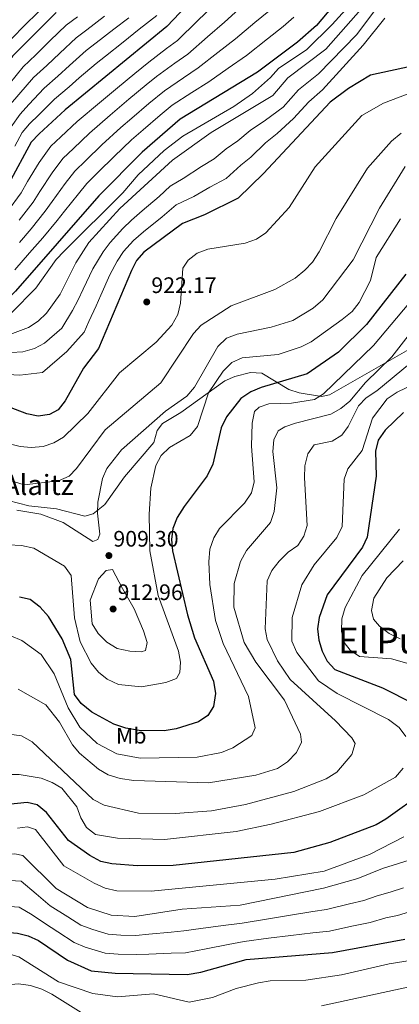
# Model space of a CAD drawing. Units: metres. Extents: x 614309 to 621214, y 4724750 to 4729493.
# Drawn here: x 620551 to 620721, y 4727414 to 4727854 of the extents above; entities that cross this region are included whole.
import ezdxf
from ezdxf.enums import TextEntityAlignment as Align

# ---------------------------------------------------------------- set-up
doc = ezdxf.new("R2010")
doc.units = ezdxf.units.M
doc.header["$MEASUREMENT"] = 0
doc.linetypes.add('DGN Style 3', pattern=[120.33868, 85.9562, -34.38248])
for name, color, linetype, lineweight in [('Nivel 21', 7, 'Continuous', 0), ('Nivel 37', 7, 'Continuous', 0), ('Nivel 4', 7, 'Continuous', 0), ('Nivel 41', 7, 'Continuous', 0), ('Nivel 44', 7, 'Continuous', 0), ('Nivel 45', 7, 'Continuous', 0), ('Nivel 5', 7, 'Continuous', 0), ('Nivel 7', 7, 'Continuous', 0)]:
    doc.layers.add(name, color=color, linetype=linetype, lineweight=lineweight)
doc.styles.add('Style-Arial', font='txt')
doc.styles.add('Style-Arial Narrow', font='txt')
doc.styles.add('Style-Helvetica-Narrow-Oblique', font='txt')
doc.styles.add('Style-Times New Roman', font='txt')

# ---------------------------------------------------------------- blocks, each defined once
blk = doc.blocks.new('5PATER')
at = {"layer": 'Nivel 7', "linetype": 'Continuous', "lineweight": 0}
h = blk.add_hatch(color=51, dxfattribs=at)
edge = h.paths.add_edge_path()
edge.add_ellipse((0, 0), major_axis=(-1.1, -1.11), ratio=0.999422, start_angle=0, end_angle=360)

msp = doc.modelspace()

# ---------------------------------------------------------------- linework, layer by layer
at = {"layer": 'Nivel 21', "color": 7, "linetype": 'DGN Style 3', "lineweight": 0}
msp.add_polyline3d([(620545.91, 4727639.3, 910.5), (620555.03, 4727636.9, 910.58), (620567.47, 4727635.57, 910.49), (620580.12, 4727632.34, 909.97), (620583.84, 4727633.34, 909.52), (620589.01, 4727637.46, 908.4), (620597.79, 4727649.85, 906.51), (620610.9, 4727665.29, 906.23), (620612.39, 4727670.6, 907.28), (620614.79, 4727673.69, 907.84), (620622.99, 4727678.56, 907.21), (620642.64, 4727692.75, 904.13), (620647.12, 4727694.75, 903.15), (620654.14, 4727696.53, 901.84), (620659.15, 4727696.2, 900.9), (620671.31, 4727688.92, 896.9), (620675.89, 4727687.41, 895.82), (620685.88, 4727685.7, 894.31), (620689.46, 4727686.44, 893.47), (620724.81, 4727706.8, 887.42)], dxfattribs=at)
at = {"layer": 'Nivel 4', "color": 30, "linetype": 'Continuous', "lineweight": 30, "flags": 128}
for points, elevation in [([(620642.98, 4727878.71), (620616.77, 4727851.02), (620571.27, 4727813.86)], 975), ([(620701.87, 4727873.41), (620683.61, 4727851.53), (620675.2, 4727844.14), (620657.23, 4727830.68), (620622.65, 4727809.61)], 950), ([(620567.33, 4727857.37), (620547.8, 4727837.84), (620538.44, 4727825.15), (620521.16, 4727792.06), (620517.83, 4727788.32), (620509.46, 4727781.32), (620489.86, 4727756.6), (620484.44, 4727747.39), (620480.96, 4727743.8), (620476.56, 4727741.27), (620470.83, 4727739.21), (620450.25, 4727734.44), (620445.24, 4727731.99), (620434.17, 4727728.36), (620424.41, 4727723.68), (620421.79, 4727723.05)], 1000), ([(620727.73, 4727833.63), (620707.73, 4727829.35), (620697.99, 4727823.44), (620689.72, 4727817.3), (620660, 4727785.37), (620648.63, 4727774.32), (620633.6, 4727766.93), (620623.67, 4727763.12), (620606.5, 4727750.29), (620603.23, 4727746.51), (620600.89, 4727742.03), (620586.13, 4727707.2), (620579.54, 4727698.36), (620571.33, 4727683.8), (620568.16, 4727679.83), (620564.25, 4727677.72), (620559.29, 4727677.04), (620554.24, 4727678.08), (620543.99, 4727681.83)], 925), ([(620571.27, 4727813.86), (620559.62, 4727803.16), (620556.13, 4727799.47), (620546.18, 4727780.87), (620540.27, 4727772.37), (620519.85, 4727748.4), (620503.42, 4727733.58), (620484.25, 4727723.01), (620458.58, 4727714.7), (620453.87, 4727712.1), (620441.64, 4727702.05), (620427.5, 4727695.08), (620425.82, 4727694.43)], 975), ([(620622.65, 4727809.61), (620605.65, 4727794.87), (620586.35, 4727775.39), (620549.12, 4727732.79), (620541.19, 4727725.02), (620532.94, 4727718.77), (620516.04, 4727709.77), (620506.11, 4727705.98), (620474.44, 4727696.95), (620442.3, 4727689.19), (620428.64, 4727683.04)], 950), ([(620723.58, 4727740.38), (620705.96, 4727718.01), (620693.44, 4727705.62), (620679.44, 4727695.85), (620658.96, 4727689.8), (620654.32, 4727687.8), (620649.84, 4727684.87), (620643.44, 4727676.69), (620641.02, 4727671.8), (620637.27, 4727655.5), (620634.78, 4727650.27), (620624.43, 4727636.67), (620621.38, 4727631.78), (620619.42, 4727626.86), (620618.83, 4727621.89), (620619.26, 4727616.76), (620626.04, 4727588.29), (620629.11, 4727578.01), (620637.54, 4727558.56), (620638.5, 4727553.01), (620637.57, 4727547.21), (620634.99, 4727543.22), (620630.86, 4727540.4), (620620.96, 4727537.24), (620615.56, 4727536.42), (620604.38, 4727536.61), (620598.38, 4727537.53), (620593.1, 4727539.33), (620583.2, 4727544.79), (620578.41, 4727548.61), (620575.48, 4727552.66), (620573.91, 4727568.2), (620570.01, 4727577.48), (620563.8, 4727587.47), (620560.13, 4727591.69), (620555.62, 4727595.01), (620550.86, 4727596.05)], 900), ([(620722.52, 4727678.58), (620714.25, 4727670.74), (620711.11, 4727666.22), (620709.98, 4727661.37), (620710.27, 4727650.24), (620706.31, 4727622.95), (620704.1, 4727618.46), (620688.33, 4727597.15), (620684.78, 4727587.08), (620684.02, 4727582.03), (620684.63, 4727576.96), (620686.12, 4727572.05), (620688.36, 4727567.45), (620691.85, 4727563.84), (620713.08, 4727555.56), (620726.93, 4727548.66)], 875), ([(620731.78, 4727509.16), (620714.58, 4727496.93), (620710.24, 4727494.43), (620689.64, 4727486.49), (620673.46, 4727482.05), (620619.56, 4727476.3), (620603.62, 4727476.08), (620592.1, 4727477), (620587.21, 4727478.07), (620582.39, 4727480.72), (620572.81, 4727487.33), (620563.04, 4727499.88), (620558.81, 4727503.29), (620554.33, 4727504.45), (620538.3, 4727502.77), (620518.12, 4727504.01), (620507.28, 4727501.78), (620487.91, 4727492.1), (620478.62, 4727486.08), (620477.72, 4727485.18)], 875), ([(620490.7, 4727430.19), (620494.7, 4727439.54), (620498.18, 4727443.69), (620502.34, 4727446.82), (620507.14, 4727449.08), (620512.76, 4727449.73), (620527.93, 4727446.79), (620544.7, 4727446.46), (620550, 4727446.05), (620554.84, 4727444.79), (620559.42, 4727442.74), (620572.34, 4727434), (620582.92, 4727429.18), (620593.71, 4727428.06), (620625.77, 4727427.57), (620631.95, 4727428.52), (620652.26, 4727434.17), (620690.75, 4727437.31), (620723.07, 4727443.34)], 850)]:
    msp.add_lwpolyline(points, dxfattribs=dict(at, elevation=elevation))
at = {"layer": 'Nivel 5', "color": 30, "linetype": 'Continuous', "lineweight": 0, "flags": 128}
for points, elevation in [([(620708.38, 4727871.58), (620690.64, 4727851.96), (620679.32, 4727840.86), (620666.6, 4727832.36), (620663.12, 4727828.28), (620655.07, 4727821.15), (620646.74, 4727815.3), (620623.82, 4727802.15), (620615.5, 4727795.75), (620603.89, 4727784.77), (620597.04, 4727776.8), (620570.81, 4727750.71), (620567.29, 4727746.97), (620558.24, 4727734.24), (620547.37, 4727723.2)], 945), ([(620712.31, 4727868.96), (620687.84, 4727841), (620670.85, 4727828.17), (620664.11, 4727820.22), (620636.57, 4727803.65), (620619.25, 4727791.39), (620595.7, 4727769.7), (620581.89, 4727754.59), (620576.06, 4727745.46), (620569.12, 4727731.55), (620562.98, 4727723.06), (620559.28, 4727719.36), (620554.86, 4727716.58), (620535.78, 4727709.41)], 940), ([(620714.09, 4727864.28), (620701.46, 4727847.35), (620684.46, 4727829.92), (620675.53, 4727822.81), (620668.76, 4727815.07), (620660.78, 4727809.2), (620653.93, 4727804.54), (620648.46, 4727800.01), (620643.18, 4727796.4), (620637.87, 4727791.95), (620632.16, 4727788.55), (620624.03, 4727783.24), (620618.27, 4727779.71), (620613.37, 4727775.19), (620605.79, 4727768.68), (620601.02, 4727764.52), (620597.05, 4727760.77), (620591.46, 4727754.59), (620588.22, 4727750.4), (620583.69, 4727742.78), (620579.41, 4727733.74), (620577.1, 4727728.9), (620574.62, 4727724.2), (620569.87, 4727716.3), (620562.03, 4727709.54), (620557.58, 4727707.26), (620552.39, 4727705.69), (620547.19, 4727705.4)], 935), ([(620559.84, 4727858.09), (620552.55, 4727850.95), (620543.85, 4727841.98)], 1005), ([(620637.58, 4727860.39), (620630.37, 4727853.54), (620621.45, 4727844.87), (620616.64, 4727841.3), (620608.65, 4727835.15), (620602.46, 4727830.09), (620594.75, 4727823.72), (620586.66, 4727817.02), (620576.74, 4727808.64), (620569.44, 4727801.81), (620564.96, 4727797.6), (620559.63, 4727790.38), (620554.54, 4727781.82), (620551.58, 4727776.76), (620545.54, 4727768.46)], 970), ([(620650.6, 4727860.3), (620642.49, 4727852.96), (620634.95, 4727846.52), (620626.12, 4727838.72), (620620.38, 4727834.74), (620612.15, 4727828.76), (620607.5, 4727824.97), (620599.83, 4727818.55), (620591.41, 4727811.48), (620582.2, 4727803.42), (620574.97, 4727796.52), (620570.31, 4727792.05), (620565.49, 4727785.69), (620560.02, 4727777.38), (620556.98, 4727772.65), (620550.8, 4727764.54)], 965), ([(620662.31, 4727857.96), (620656.13, 4727852.91), (620647.41, 4727845.53), (620639.53, 4727839.51), (620630.8, 4727832.57), (620624.13, 4727828.18), (620615.65, 4727822.38), (620608.74, 4727816.62), (620601.1, 4727810.16), (620596.16, 4727805.94), (620587.67, 4727798.2), (620580.5, 4727791.24), (620575.66, 4727786.5), (620571.34, 4727781), (620565.51, 4727772.96), (620562.38, 4727768.54), (620556.07, 4727760.63), (620550.83, 4727754.59)], 960), ([(620714.2, 4727854.8), (620704.44, 4727842.67), (620686.37, 4727822.84), (620680.2, 4727817.45), (620673.41, 4727809.92), (620666.01, 4727803.32), (620660.88, 4727799.17), (620654.23, 4727792.69), (620649.8, 4727789.14), (620643.25, 4727783.13), (620635.9, 4727779.23), (620628.81, 4727775.08), (620620.97, 4727771.41), (620614.62, 4727766.03), (620606.34, 4727759.33), (620601.78, 4727755.53), (620597.34, 4727750.55), (620594.55, 4727746.22), (620591.31, 4727740.1), (620587.22, 4727730.98), (620585.09, 4727726.26), (620581.9, 4727719.3), (620579.87, 4727714.5), (620572.04, 4727705.82), (620561.25, 4727696.52), (620551.06, 4727695.29), (620540.28, 4727695.96)], 930), ([(620576.83, 4727855.41), (620571.8, 4727851.67), (620564.59, 4727844.75), (620558.16, 4727838.46), (620552.49, 4727833.05), (620546.27, 4727825.25)], 995), ([(620588.96, 4727855.64), (620581.01, 4727849.57), (620576.26, 4727845.97), (620568.92, 4727839.2), (620563.13, 4727833.7), (620557.18, 4727828.25), (620550.68, 4727820.72), (620546.91, 4727816.35)], 990), ([(620547.2, 4727806.2), (620551.15, 4727811.96), (620555.09, 4727816.18), (620561.88, 4727823.46), (620568.1, 4727828.93), (620573.25, 4727833.66), (620580.73, 4727840.28), (620585.18, 4727843.73), (620593.06, 4727849.88), (620599.72, 4727854.95)], 985), ([(620673.53, 4727855.28), (620668.76, 4727851.05), (620661.66, 4727845.53), (620652.32, 4727838.11), (620644.11, 4727832.49), (620635.48, 4727826.42), (620627.87, 4727821.63), (620619.15, 4727815.99), (620613.8, 4727811.47), (620606.21, 4727804.97), (620600.9, 4727800.41), (620593.14, 4727792.98), (620586.04, 4727785.95), (620581, 4727780.94), (620577.2, 4727776.31), (620571, 4727768.52), (620567.79, 4727764.44), (620561.34, 4727756.71), (620555.43, 4727749.93), (620548.87, 4727742.38)], 955), ([(620612.26, 4727855.96), (620604.37, 4727849.82)], 980), ([(620604.37, 4727849.82), (620597.17, 4727844.12), (620589.36, 4727837.89), (620585.2, 4727834.58), (620577.58, 4727828.11), (620573.07, 4727824.16), (620566.57, 4727818.66), (620559.5, 4727811.64), (620555.38, 4727807.56), (620552.13, 4727803.72), (620548.85, 4727797.54)], 980), ([(620746.1, 4727829.22), (620713.5, 4727816.86), (620703.85, 4727811.35), (620683, 4727788.36), (620671.41, 4727770.24), (620660.95, 4727758.89), (620656.82, 4727756.07), (620651.77, 4727754.31), (620635.1, 4727751.52), (620630.24, 4727749.78), (620626.31, 4727746.69), (620623.88, 4727743.07), (620622.82, 4727727.54), (620621.58, 4727722.34), (620619, 4727717.65), (620612.03, 4727710.08), (620595.57, 4727696.27), (620581.5, 4727678.12), (620570.52, 4727667.6), (620566.2, 4727665), (620561.47, 4727663.39), (620556.16, 4727662.96), (620551.18, 4727663.36), (620530.4, 4727668.42)], 920), ([(620721.41, 4727803.41), (620717.17, 4727799.92), (620706.34, 4727787.85), (620692.43, 4727765.25), (620684.8, 4727750.35), (620681.87, 4727745.84), (620678.46, 4727742.19), (620674.12, 4727738.59), (620665.07, 4727733.59), (620645.51, 4727726.33), (620632.05, 4727717.64), (620628.67, 4727713.96), (620614.04, 4727691.88), (620589.18, 4727670.92), (620576.41, 4727653.57), (620573.11, 4727650.21), (620568.27, 4727648.09), (620552.94, 4727646.36), (620531.81, 4727652.79)], 915), ([(620723.31, 4727788.54), (620711.84, 4727769.97), (620699.99, 4727746.77), (620686.39, 4727728.92), (620682.19, 4727725.22), (620672.99, 4727719.67), (620663.43, 4727716.76), (620648.19, 4727713.67), (620643.4, 4727711.76), (620639.51, 4727708.04), (620629.11, 4727690), (620625.71, 4727685.94), (620616.13, 4727679.16), (620596.54, 4727661.91), (620589.99, 4727653.64), (620587.98, 4727649.06), (620585.95, 4727638.62), (620585.72, 4727633.63), (620586.84, 4727624.27), (620585.95, 4727621.9), (620583.72, 4727620.98), (620570.44, 4727629.43), (620560.42, 4727633.14), (620549.78, 4727635.03)], 910), ([(620721.2, 4727765.19), (620710.33, 4727747.83), (620707.79, 4727737.6), (620702.62, 4727727.73), (620699.56, 4727723.78), (620695.11, 4727720.2), (620681.25, 4727710.21), (620676.76, 4727708), (620666.53, 4727704.58), (620650.38, 4727703.1), (620645.85, 4727700.97), (620641.9, 4727697.06), (620635.43, 4727687.4), (620630.42, 4727672.38), (620627.13, 4727668.4), (620617.97, 4727663.03), (620614.24, 4727659.43), (620611.8, 4727654.9), (620609.54, 4727644.85), (620608.81, 4727633.14), (620609.09, 4727616.89), (620612.91, 4727596.79), (620622.01, 4727571.98), (620622.86, 4727567.05), (620622.53, 4727562.51), (620621.08, 4727559.83), (620616.35, 4727558.01), (620605.41, 4727556.08), (620595.19, 4727557.05), (620590.06, 4727559.48), (620586.23, 4727562.68), (620582.87, 4727566.58), (620577.96, 4727576.18), (620575.46, 4727586.83), (620574.06, 4727605.75), (620570.99, 4727609.92), (620557.35, 4727617.96), (620551.86, 4727619.19), (620546.04, 4727619.43)], 905), ([(620740.6, 4727746.15), (620709.04, 4727708.56), (620686.67, 4727686.95), (620682.72, 4727684.46), (620672.5, 4727682.75), (620662.34, 4727682.47), (620658.04, 4727681.06), (620655.92, 4727679.09), (620654.92, 4727673.92), (620654.59, 4727663.54), (620655.73, 4727647.63), (620654.55, 4727642.77), (620651.46, 4727638.06), (620640.33, 4727626.82), (620637.67, 4727622.58), (620635.99, 4727617.52), (620635.53, 4727611.92), (620635.98, 4727601.76), (620638.49, 4727585.62), (620641.84, 4727575.47), (620653.27, 4727551.81), (620656.24, 4727537.72), (620654.68, 4727534.33), (620646.29, 4727528.86), (620641.23, 4727526.68), (620630.33, 4727524.69), (620604.82, 4727524.24), (620594.36, 4727526.06), (620585.54, 4727530.76), (620577.83, 4727538.08), (620572.63, 4727546.64), (620566.43, 4727561.91), (620560.61, 4727570.5), (620551.88, 4727576.78), (620546.97, 4727578.86)], 895), ([(620727.72, 4727716.96), (620717.21, 4727703.5), (620705.49, 4727691.98), (620698.44, 4727683.68), (620694.42, 4727680.34), (620690.08, 4727677.87), (620674.25, 4727673.84), (620669.5, 4727672.29), (620666.51, 4727670.43), (620664.48, 4727666.34), (620664.14, 4727661.25), (620665.95, 4727644.94), (620664.72, 4727634.33), (620663.13, 4727629.43), (620652.27, 4727617), (620649.66, 4727612.12), (620646.79, 4727602.29), (620646.68, 4727591.72), (620651.24, 4727575.89), (620656.57, 4727567.13), (620669.35, 4727550.06), (620676.48, 4727534.95), (620676.84, 4727531.26), (620674.73, 4727526.72), (620670.72, 4727522.51), (620666.13, 4727519.56), (620656.52, 4727516.54), (620635.35, 4727513.22), (620602, 4727514.15), (620595.87, 4727515.11), (620590.57, 4727516.74), (620586.22, 4727519.22), (620577.72, 4727526.35), (620574.54, 4727530.2), (620568.84, 4727540.2), (620562.6, 4727547.99), (620550.31, 4727555.08)], 890), ([(620743.26, 4727715.29), (620710.59, 4727688.33), (620705.83, 4727685.17), (620702.34, 4727681.58), (620697.76, 4727672.41), (620694.89, 4727668.54), (620690.66, 4727665.87), (620682.64, 4727664.2), (620679.77, 4727660.1), (620678.45, 4727654.81), (620678.32, 4727649.39), (620679.42, 4727628.13), (620677.98, 4727623.34), (620675.22, 4727619.27), (620670.97, 4727616.2), (620666.96, 4727612.14), (620663.67, 4727608), (620661.56, 4727603.46), (620660.67, 4727582.04), (620661.63, 4727577.13), (620666.24, 4727567.62), (620671.82, 4727559.28), (620692.11, 4727540.88), (620699.42, 4727533.22), (620700.88, 4727530.7), (620699.43, 4727525.86), (620692.73, 4727518), (620687.97, 4727514.89), (620673.47, 4727509.25), (620651.84, 4727503.48), (620636.65, 4727500.65), (620620.53, 4727499.4), (620604.11, 4727499.59), (620588.73, 4727503.12), (620583.88, 4727505.67), (620556.55, 4727531.41), (620551.83, 4727534.1), (620546.33, 4727534.9)], 885), ([(620763.36, 4727708.67), (620719.67, 4727687.66), (620715.19, 4727684.78), (620708.64, 4727676.02), (620704.07, 4727661.7), (620697.66, 4727653.47), (620695.91, 4727648.79), (620695.06, 4727627.64), (620692.73, 4727622.84), (620682.59, 4727610.54), (620677, 4727601.59), (620672.8, 4727587.07), (620672.64, 4727576.48), (620674.77, 4727571.38), (620684.51, 4727558.74), (620692.81, 4727553.1), (620715.79, 4727541.48), (620720.58, 4727537.94), (620723.51, 4727533.89)], 880), ([(620727.09, 4727565.8), (620717.08, 4727568.52), (620702.78, 4727569.54), (620698.66, 4727572.45), (620696.03, 4727575.82), (620694.86, 4727580.95), (620694.99, 4727586.42), (620696.49, 4727591.53), (620704.09, 4727605.82), (620720.71, 4727626.43)], 870), ([(620722.36, 4727612.35), (620715.11, 4727604.71), (620709.17, 4727595.62), (620708.13, 4727590.23), (620709.09, 4727586.34), (620711.82, 4727583.11), (620716.11, 4727579.93), (620721.02, 4727577.56)], 865), ([(620596.99, 4727600.01), (620602.2, 4727590.96), (620606.35, 4727581.03), (620607.99, 4727575.9), (620607.2, 4727572.24), (620605.26, 4727571.76), (620600.26, 4727572.01), (620594.6, 4727573.24), (620589.93, 4727575.98), (620585.99, 4727579.93), (620583.36, 4727584.18), (620582.49, 4727594.74), (620586.22, 4727604.29), (620589.64, 4727608.07), (620592.46, 4727608.53), (620596.99, 4727600.01)], 910), ([(620722.28, 4727519.77), (620718.9, 4727515.7), (620704.78, 4727507.78), (620684.9, 4727500.34), (620663.3, 4727494.66), (620647.65, 4727491.46), (620615.7, 4727487.87), (620594.75, 4727488.47), (620584.85, 4727490.09), (620580.83, 4727493.16), (620578.32, 4727497.55), (620576.56, 4727502.47), (620569.85, 4727510.73), (620565.53, 4727513.36), (620560.61, 4727515.31), (620550.69, 4727516.9), (620544.94, 4727516.9), (620507.8, 4727508.68), (620492.52, 4727502.22), (620473.08, 4727490.34), (620467.5, 4727482.98), (620464, 4727477.65)], 880), ([(620550.08, 4727492.89), (620554.51, 4727493.52), (620557.99, 4727492.36), (620570.7, 4727476.11), (620584.31, 4727468.31), (620589.23, 4727466.15), (620594.47, 4727464.9), (620609.8, 4727464.77), (620665.12, 4727470.08), (620687.1, 4727473.73), (620707.34, 4727481.12), (620722.67, 4727489.11)], 870), ([(620738.81, 4727482.98), (620713.15, 4727474.86), (620702.02, 4727470.43), (620686.71, 4727466.15), (620649.53, 4727458.53), (620623.58, 4727456.7), (620602.45, 4727453.4), (620591.89, 4727454.02), (620581.31, 4727457.4), (620567.22, 4727466), (620552.41, 4727480.74), (620548.84, 4727481.46), (620532.79, 4727481.06), (620517.3, 4727482.86), (620506.9, 4727481.3), (620497.3, 4727477.15), (620492.64, 4727473.97), (620490.02, 4727470.08), (620478.59, 4727445.4), (620464.45, 4727430.34), (620452.15, 4727419.7), (620434.1, 4727400.8)], 865), ([(620544.13, 4727469.71), (620551.61, 4727469.17), (620558.37, 4727463.63), (620564.62, 4727458.25), (620572.55, 4727453.31), (620578.32, 4727449.6), (620583.72, 4727447.67), (620590.56, 4727445.57), (620596.21, 4727445.15), (620602.87, 4727444.9), (620608.74, 4727445.54), (620618.66, 4727446.51), (620624.31, 4727446.99)], 860), ([(620624.31, 4727446.99), (620631.98, 4727448.04), (620641.84, 4727449.4), (620650.44, 4727450.41), (620662.22, 4727452.42), (620672.07, 4727454.03), (620681.92, 4727455.64), (620688.05, 4727456.54), (620698.33, 4727459.1), (620704.82, 4727460.61), (620710.78, 4727462.64), (620716.46, 4727464.36), (620722.44, 4727466.23)], 860), ([(620470.97, 4727413.61), (620476.83, 4727419.85), (620489.76, 4727442.17), (620493.48, 4727448.21), (620498.24, 4727454.58), (620505.53, 4727459.16), (620514.27, 4727460.77), (620524.32, 4727459.1), (620532.88, 4727458.15), (620538.23, 4727458.13), (620544.41, 4727458.09), (620550.8, 4727457.61), (620556.6, 4727454.21), (620562.02, 4727450.5), (620568.06, 4727446.63), (620575.33, 4727441.8), (620580.3, 4727439.8), (620589.23, 4727437.12), (620594.96, 4727436.61), (620603.29, 4727436.41), (620608.72, 4727436.68), (620618.68, 4727437.1), (620625.04, 4727437.28)], 855), ([(620625.04, 4727437.28), (620634.37, 4727438.95), (620644.12, 4727440.97), (620651.35, 4727442.29), (620662.22, 4727443.7), (620672.13, 4727444.91), (620682.04, 4727446.12), (620689.4, 4727446.93), (620699.45, 4727449.12), (620707.61, 4727450.8), (620714.6, 4727452.88), (620719.76, 4727453.85), (620725.15, 4727455.51)], 855), ([(620738.51, 4727435.92), (620716.16, 4727432.33), (620694.72, 4727427.32), (620678.86, 4727425.07), (620662.88, 4727424.65), (620657.76, 4727423.84), (620647.78, 4727421.24), (620637.1, 4727417.2), (620626.71, 4727415.22), (620610.8, 4727418.88), (620594.7, 4727417.48), (620583.65, 4727419.11), (620568.26, 4727424.22), (620550.62, 4727435.36), (620545.55, 4727436.85), (620540.01, 4727436.72)], 845), ([(620765.03, 4727430.67), (620685.9, 4727413.57)], 840), ([(620583.28, 4727407.54), (620565.4, 4727418.68), (620560.9, 4727421.04), (620555.88, 4727422.67), (620550.48, 4727423.3), (620545.49, 4727422.93), (620535, 4727419.67), (620525.02, 4727418.16), (620510.19, 4727422.86), (620506.19, 4727422.01), (620503.89, 4727419.77), (620501.49, 4727415.38), (620495.72, 4727400.06)], 840)]:
    msp.add_lwpolyline(points, dxfattribs=dict(at, elevation=elevation))

# ---------------------------------------------------------------- block references
at = {"layer": 'Nivel 7', "color": 51, "linetype": 'Continuous', "lineweight": 0}
for p in [(620607.77, 4727728, 922.17), (620590.85, 4727614.7, 909.3), (620592.74, 4727590.82, 912.96)]:
    msp.add_blockref('5PATER', p, dxfattribs=at)

# ---------------------------------------------------------------- texts
at = {"layer": 'Nivel 37', "color": 92, "linetype": 'Continuous', "lineweight": 0, "style": 'Style-Arial Narrow'}
msp.add_text('Mb', height=7, dxfattribs=at).set_placement((620600.83, 4727534.23, 898.79), align=Align.MIDDLE_CENTER)
at = {"layer": 'Nivel 41', "color": 7, "linetype": 'Continuous', "lineweight": 0, "style": 'Style-Arial'}
for s, p in [('922.17', (620609.82, 4727732, 922.17)), ('909.30', (620592.84, 4727618.7, 909.3)), ('912.96', (620594.72, 4727594.82, 912.96))]:
    msp.add_text(s, height=7, dxfattribs=at).set_placement(p)
at = {"layer": 'Nivel 44', "color": 7, "linetype": 'Continuous', "lineweight": 0, "style": 'Style-Helvetica-Narrow-Oblique'}
msp.add_text('Camino de Alaitz', height=9, dxfattribs=at).set_placement((620527.18, 4727641.78, 911.98), align=Align.CENTER)
at = {"layer": 'Nivel 45', "color": 7, "linetype": 'Continuous', "lineweight": 0, "style": 'Style-Times New Roman'}
msp.add_text('El Purgatorio', height=11.5, dxfattribs=at).set_placement((620741.12, 4727576.72, 863.32), align=Align.MIDDLE_CENTER)

doc.saveas('drawing.dxf')
